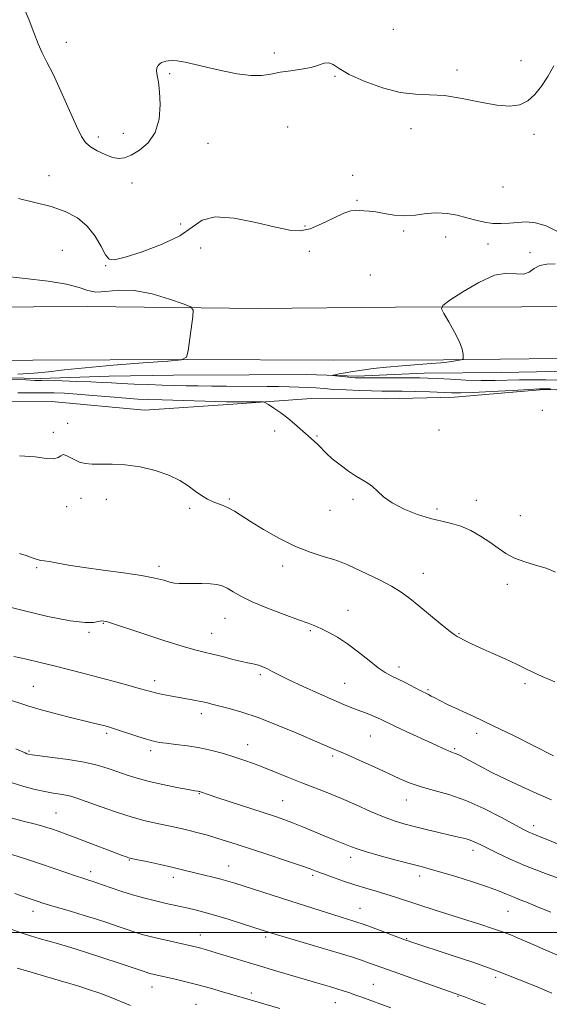
# Model space of a CAD drawing. Extents: x 2079800 to 2082700, y 339800 to 342700.
# Drawn here: x 2080594 to 2080766, y 340977 to 341297 of the extents above; entities that cross this region are included whole.
import ezdxf

# ---------------------------------------------------------------- set-up
doc = ezdxf.new("R2010")
doc.units = 0
doc.header["$MEASUREMENT"] = 0
for name, color, linetype, lineweight in [('32000', 7, 'Continuous', 0), ('DTM HARD BREAKLINE', 7, 'Continuous', 0), ('DTM SPOT ELEVATION', 2, 'Continuous', 13), ('INDEX CONTOUR', 41, 'Continuous', 13), ('INTERMEDIATE CONTOUR', 44, 'Continuous', 0), ('INTERMEDIATE CONTOUR DEPRESSION', 44, 'Continuous', 0)]:
    doc.layers.add(name, color=color, linetype=linetype, lineweight=lineweight)

msp = doc.modelspace()

# ---------------------------------------------------------------- linework, layer by layer
at = {"layer": '32000', "flags": 128}
msp.add_lwpolyline([(2082500, 341000), (2080000, 341000)], dxfattribs=at)
at = {"layer": 'DTM HARD BREAKLINE'}
for points in [[(2080282.7, 341202.37, 1253.57), (2080315.65, 341203.7, 1253.27), (2080356.89, 341202.62, 1251.68), (2080403.78, 341203.02, 1249.92), (2080453.24, 341203.16, 1248.87), (2080511.73, 341203.29, 1247.91), (2080563.01, 341203.25, 1247.06), (2080615.8, 341203.55, 1246.65), (2080671.23, 341202.93, 1245.61), (2080715.97, 341203.28, 1244.39), (2080757.06, 341203.49, 1243.28), (2080800.4, 341203.62, 1242.45), (2080841.67, 341203.77, 1241.13), (2080888.38, 341203.84, 1240.24), (2080930.1, 341204.05, 1239.44), (2080965.52, 341203.48, 1238.14), (2081002.85, 341203.48, 1236.86), (2081040.34, 341204.1, 1236.47), (2081060.79, 341203.83, 1236.88), (2081100.71, 341204.36, 1237.11), (2081134.98, 341204.59, 1238.84), (2081173.41, 341204.6, 1240.95), (2081214.44, 341204.65, 1244.07)], [(2080551.84, 341185.98, 1247.83), (2080598.01, 341186.07, 1246.97), (2080648.15, 341186.28, 1246), (2080695.83, 341186.15, 1244.82), (2080731.55, 341186.23, 1244.25), (2080768.62, 341186.59, 1242.81), (2080809.48, 341186.59, 1242.34), (2080841.92, 341187.15, 1241.25), (2080888.08, 341186.46, 1240.26), (2080929.63, 341187.26, 1239.02), (2080970.29, 341187.6, 1237.67), (2081010.57, 341187.14, 1237.28), (2081050.03, 341187.15, 1236.77), (2081077.56, 341187.13, 1236.78), (2081108.7, 341187.39, 1237.56), (2081136.26, 341187.96, 1238.96), (2081163.57, 341188.19, 1240.5), (2081188.73, 341188.32, 1242.04), (2081220.82, 341188.76, 1244.01)], [(2080579.05, 341180.62, 1245.92), (2080600.48, 341180.16, 1245.67), (2080622.87, 341180.88, 1245.04), (2080643.72, 341181.18, 1244.64), (2080668.39, 341181.31, 1244.5), (2080687.02, 341181.4, 1244.3), (2080703.52, 341180.94, 1243.7), (2080725.33, 341181.91, 1243.3), (2080750.39, 341182.04, 1242.52), (2080773.34, 341182.54, 1241.98), (2080792.42, 341182.13, 1241.36), (2080810.35, 341182.64, 1240.73), (2080834.99, 341182.04, 1240.43), (2080861.02, 341182.02, 1239.77), (2080880.75, 341182.82, 1239.13), (2080902.56, 341183.27, 1238.68), (2080920.98, 341183.54, 1238.12), (2080945.86, 341183.5, 1237.41)], [(2080580.03, 341172.56, 1249.44), (2080604.12, 341172.68, 1249.44), (2080634.3, 341169.83, 1249.44), (2080663.03, 341171.79, 1248.31), (2080688.6, 341173.66, 1247.54), (2080712.59, 341173.49, 1247.19), (2080735.2, 341174.04, 1246.67), (2080764.21, 341176.61, 1246.15), (2080797.84, 341175.72, 1245.75), (2080824.16, 341175.55, 1245.17), (2080858.74, 341176.48, 1244.47), (2080878.11, 341176.48, 1244.36), (2080896.82, 341175.98, 1244.02), (2080913.86, 341176.46, 1243.41), (2080929.83, 341176.24, 1242.25), (2080947.69, 341176.51, 1240.2), (2080964.89, 341177.3, 1238.96), (2080978.81, 341177.63, 1237.56), (2080990.49, 341176.49, 1236.62)]]:
    msp.add_polyline3d(points, dxfattribs=at)
at = {"layer": 'DTM SPOT ELEVATION'}
for p in [(2080715.28, 341293.64, 1240.9), (2080608.86, 341289.4, 1241.4), (2080676.61, 341285.97, 1241.8), (2080756.8, 341283.51, 1241.7), (2080736.02, 341280.49, 1241.7), (2080642.51, 341279.21, 1242.1), (2080696.34, 341278.34, 1242.1), (2080680.84, 341261.94, 1242.6), (2080720.97, 341261.39, 1242.5), (2080619.32, 341258.67, 1241.6), (2080627.43, 341259.82, 1241.6), (2080761.03, 341259.49, 1242.2), (2080654.98, 341256.61, 1242.5), (2080603.25, 341246.12, 1243.3), (2080702.06, 341246.15, 1243.5), (2080630.28, 341243.69, 1242.4), (2080750.96, 341242.38, 1243.2), (2080703.5, 341238.06, 1243.9), (2080646.06, 341230.35, 1243.1), (2080686.53, 341229.69, 1243.8), (2080718.62, 341228.15, 1244.2), (2080732.32, 341226.1, 1244.5), (2080607.55, 341221.82, 1245.1), (2080652.6, 341222.57, 1244.9), (2080746.08, 341223.87, 1244.4), (2080687.97, 341221.52, 1244.5), (2080759.73, 341221.03, 1244.7), (2080621.68, 341216.79, 1244.1), (2080707.8, 341213.84, 1244.6), (2080763.77, 341169.79, 1246.4), (2080609.36, 341165.56, 1249.5), (2080604.7, 341162.61, 1249.8), (2080676.67, 341163.05, 1248.3), (2080690.39, 341161.42, 1247.9), (2080730.13, 341163.45, 1247.3), (2080613.7, 341141.23, 1250.5), (2080621.88, 341140.85, 1250.4), (2080661.88, 341140.92, 1249.8), (2080702.2, 341140.87, 1248.2), (2080742.28, 341140.48, 1247.4), (2080608.96, 341138.46, 1250.3), (2080648.99, 341137.97, 1250.3), (2080694.68, 341137.26, 1248.8), (2080729.44, 341137.67, 1247.7), (2080756.55, 341135.52, 1246.9), (2080599.26, 341118.61, 1252.2), (2080638.99, 341119.02, 1251.6), (2080679.25, 341119.17, 1250.5), (2080725.06, 341116.75, 1249.3), (2080752.37, 341113.26, 1248.6), (2080700.48, 341104.73, 1251.2), (2080620.97, 341100.53, 1254.1), (2080660.54, 341102.15, 1252.8), (2080616.22, 341097.6, 1254.2), (2080656.19, 341097.29, 1253.2), (2080688.22, 341098.17, 1252.2), (2080736.58, 341097.21, 1249.9), (2080717.12, 341086.39, 1251.5), (2080637.66, 341081.87, 1255.5), (2080671.98, 341083.85, 1254.3), (2080699.41, 341081.01, 1253.1), (2080598.11, 341080.04, 1257.1), (2080726.49, 341079, 1251.8), (2080758.13, 341080.9, 1250.3), (2080652.8, 341071.15, 1256.5), (2080622.07, 341064.73, 1258.3), (2080707.76, 341063.9, 1254.9), (2080742.32, 341064.73, 1252.5), (2080596.7, 341059.02, 1259.8), (2080636.38, 341059.12, 1258.4), (2080667.89, 341061.1, 1257.3), (2080735.22, 341059.75, 1253.8), (2080695.51, 341057.37, 1256.3), (2080652.11, 341045.18, 1260.1), (2080679.25, 341042.88, 1259.1), (2080719.49, 341043.11, 1256.7), (2080605.52, 341038.83, 1263.1), (2080760.96, 341034.79, 1255.5), (2080741.13, 341026.72, 1258.5), (2080629.39, 341023.59, 1264.1), (2080701.4, 341024.45, 1260.5), (2080661.67, 341021.63, 1263.2), (2080616.86, 341019.82, 1265.5), (2080643.72, 341017.95, 1264.5), (2080689.01, 341018.56, 1262.3), (2080723.88, 341018.41, 1260.5), (2080704.37, 341007.89, 1263.2), (2080598.08, 341006.89, 1268.6), (2080752.58, 341006.92, 1260.9), (2080652.49, 340999.25, 1267.3), (2080673.73, 340998.61, 1266.3), (2080719.55, 340998.04, 1263.9), (2080748.52, 340985.42, 1264.4), (2080636.76, 340982.31, 1270.7), (2080708.81, 340983.13, 1267.1), (2080669.08, 340980.36, 1269.6), (2080736.28, 340979.27, 1266.1), (2080651.07, 340976.71, 1271.1), (2080696.42, 340977.21, 1268.8)]:
    msp.add_point(p, dxfattribs=at)
at = {"layer": 'INDEX CONTOUR'}
for points in [[(2080767.846, 341081.474, 1250), (2080763.689, 341083.259, 1250), (2080760.65, 341084.668, 1250), (2080758.153, 341085.9, 1250), (2080755.334, 341087.26, 1250), (2080751.594, 341088.956, 1250), (2080747.406, 341090.815, 1250), (2080743.505, 341092.565, 1250), (2080740.483, 341093.987, 1250), (2080738.337, 341095.0511, 1250), (2080736.921, 341095.7791, 1250), (2080736.004, 341096.269, 1250), (2080735.0249, 341096.93, 1250), (2080733.34, 341098.246, 1250), (2080730.526, 341100.527, 1250), (2080723.584, 341106.203, 1250), (2080720.617, 341108.581, 1250), (2080717.809, 341110.625, 1250), (2080714.62, 341112.594, 1250), (2080710.718, 341114.659, 1250), (2080706.618, 341116.658, 1250), (2080700.464, 341119.55, 1250), (2080698.342, 341120.444, 1250), (2080695.879, 341121.276, 1250), (2080692.459, 341122.285, 1250), (2080688.167, 341123.668, 1250), (2080683.263, 341125.611, 1250), (2080678.057, 341128.187, 1250), (2080673.059, 341131.017, 1250), (2080668.825, 341133.608, 1250), (2080663.547, 341136.975, 1250), (2080661.788, 341137.965, 1250), (2080660.098, 341138.706, 1250), (2080658.386, 341139.353, 1250), (2080656.632, 341140.061, 1250), (2080654.814, 341140.961, 1250), (2080652.895, 341142.104, 1250), (2080650.836, 341143.516, 1250), (2080648.554, 341145.193, 1250), (2080645.797, 341146.9881, 1250), (2080642.271, 341148.722, 1250), (2080637.827, 341150.226, 1250), (2080632.899, 341151.388, 1250), (2080628.0669, 341152.103, 1250), (2080623.812, 341152.333, 1250), (2080617.3081, 341152.275, 1250), (2080615.018, 341152.494, 1250), (2080613.188, 341152.967, 1250), (2080611.618, 341153.652, 1250), (2080610.157, 341154.466, 1250), (2080608.862, 341155.147, 1250), (2080607.837, 341155.392, 1250), (2080607.091, 341155.028, 1250), (2080606.245, 341154.408, 1250), (2080604.821, 341154.013, 1250), (2080602.394, 341154.177, 1250), (2080598.746, 341154.636, 1250), (2080593.71, 341154.975, 1250)], [(2080766.513, 341006.581, 1260), (2080762.429, 341008.309, 1260), (2080759.137, 341009.648, 1260), (2080756.479, 341010.692, 1260), (2080754.219, 341011.599, 1260), (2080752.063, 341012.523, 1260), (2080749.4809, 341013.586, 1260), (2080745.886, 341014.905, 1260), (2080740.971, 341016.528, 1260), (2080735.552, 341018.2149, 1260), (2080730.726, 341019.659, 1260), (2080727.223, 341020.658, 1260), (2080724.304, 341021.44, 1260), (2080720.864, 341022.339, 1260), (2080716.174, 341023.586, 1260), (2080711.009, 341024.995, 1260), (2080706.52, 341026.275, 1260), (2080703.54, 341027.214, 1260), (2080701.624, 341027.917, 1260), (2080700.011, 341028.569, 1260), (2080695.655, 341030.268, 1260), (2080692.775, 341031.423, 1260), (2080686.041, 341034.2451, 1260), (2080682.81, 341035.568, 1260), (2080679.949, 341036.653, 1260), (2080676.933, 341037.698, 1260), (2080657.893, 341043.961, 1260), (2080655.027, 341044.919, 1260), (2080652.569, 341045.7669, 1260), (2080652.301, 341045.844, 1260), (2080652.062, 341045.892, 1260), (2080651.697, 341045.95, 1260), (2080650.716, 341046.117, 1260), (2080648.548, 341046.508, 1260), (2080644.865, 341047.199, 1260), (2080640.315, 341048.113, 1260), (2080635.788, 341049.133, 1260), (2080631.969, 341050.166, 1260), (2080628.718, 341051.2039, 1260), (2080625.687, 341052.259, 1260), (2080622.54, 341053.334, 1260), (2080618.964, 341054.389, 1260), (2080614.657, 341055.373, 1260), (2080609.535, 341056.236, 1260), (2080604.39, 341056.944, 1260), (2080600.232, 341057.46, 1260), (2080597.786, 341057.775, 1260), (2080596.634, 341057.968, 1260), (2080596.0711, 341058.14, 1260), (2080595.451, 341058.398, 1260), (2080592.502, 341059.733, 1260)], [(2080678.374, 340975.333, 1270), (2080666.132, 340978.864, 1270), (2080659.697, 340980.763, 1270), (2080655.771, 340981.901, 1270), (2080651.7, 340983.021, 1270), (2080647.774, 340984.013, 1270), (2080644.28, 340984.835, 1270), (2080637.065, 340986.445, 1270), (2080636.49, 340986.585, 1270), (2080635.923, 340986.741, 1270), (2080635.215, 340986.9659, 1270), (2080626.407, 340989.926, 1270), (2080620.785, 340991.788, 1270), (2080615.145, 340993.61, 1270), (2080610.308, 340995.108, 1270), (2080606.3001, 340996.294, 1270), (2080600.027, 340998.102, 1270), (2080597.219, 340998.954, 1270), (2080594.153, 340999.957, 1270), (2080590.622, 341001.1891, 1270)]]:
    msp.add_polyline3d(points, dxfattribs=at)
at = {"layer": 'INTERMEDIATE CONTOUR'}
for points in [[(2080768.848, 341227.79, 1244), (2080764.949, 341229.761, 1244), (2080761.491, 341230.779, 1244), (2080758.477, 341231.044, 1244), (2080755.707, 341230.904, 1244), (2080753.013, 341230.669, 1244), (2080750.339, 341230.516, 1244), (2080747.659, 341230.586, 1244), (2080744.942, 341230.977, 1244), (2080742.1379, 341231.62, 1244), (2080739.191, 341232.401, 1244), (2080736.062, 341233.194, 1244), (2080732.778, 341233.803, 1244), (2080729.386, 341234.019, 1244), (2080725.927, 341233.735, 1244), (2080722.433, 341233.256, 1244), (2080718.935, 341232.987, 1244), (2080715.492, 341233.216, 1244), (2080712.286, 341233.751, 1244), (2080709.528, 341234.281, 1244), (2080707.365, 341234.569, 1244), (2080705.687, 341234.677, 1244), (2080704.318, 341234.743, 1244), (2080703.041, 341234.824, 1244), (2080701.4551, 341234.647, 1244), (2080699.117, 341233.862, 1244), (2080695.7691, 341232.282, 1244), (2080691.897, 341230.395, 1244), (2080688.173, 341228.854, 1244), (2080684.988, 341228.183, 1244), (2080681.598, 341228.396, 1244), (2080676.98, 341229.3789, 1244), (2080670.543, 341230.902, 1244), (2080663.445, 341232.277, 1244), (2080657.277, 341232.699, 1244), (2080653.096, 341231.599, 1244), (2080649.8179, 341229.348, 1244), (2080645.822, 341226.554, 1244), (2080640.03, 341223.769, 1244), (2080633.542, 341221.343, 1244), (2080627.998, 341219.569, 1244), (2080624.602, 341218.718, 1244), (2080622.804, 341218.949, 1244), (2080621.612, 341220.394, 1244), (2080620.184, 341223.051, 1244), (2080618.259, 341226.369, 1244), (2080615.725, 341229.6601, 1244), (2080612.489, 341232.372, 1244), (2080608.551, 341234.479, 1244), (2080603.9309, 341236.091, 1244), (2080593.305, 341238.698, 1244)], [(2080769.694, 341179.564, 1244), (2080764.861, 341179.685, 1244), (2080760.442, 341179.73, 1244), (2080756.331, 341179.693, 1244), (2080748.345, 341179.48, 1244), (2080743.883, 341179.475, 1244), (2080738.867, 341179.6291, 1244), (2080733.858, 341179.875, 1244), (2080729.5879, 341180.114, 1244), (2080726.498, 341180.266, 1244), (2080723.856, 341180.338, 1244), (2080720.638, 341180.359, 1244), (2080716.184, 341180.354, 1244), (2080707.098, 341180.327, 1244), (2080704.449, 341180.336, 1244), (2080702.853, 341180.384, 1244), (2080701.498, 341180.492, 1244), (2080699.783, 341180.668, 1244), (2080696.451, 341181.037, 1244), (2080695.658, 341181.138, 1244), (2080695.6191, 341181.223, 1244), (2080696.302, 341181.364, 1244), (2080697.664, 341181.6181, 1244), (2080699.637, 341181.972, 1244), (2080702.143, 341182.396, 1244), (2080705.139, 341182.861, 1244), (2080708.731, 341183.341, 1244), (2080713.059, 341183.813, 1244), (2080718.105, 341184.254, 1244), (2080727.612, 341184.977, 1244), (2080730.6801, 341185.237, 1244), (2080732.702, 341185.45, 1244), (2080734.165, 341185.6471, 1244), (2080735.455, 341185.85, 1244), (2080737.367, 341186.181, 1244), (2080737.803, 341186.287, 1244), (2080737.97, 341186.505, 1244), (2080738.009, 341187.0231, 1244), (2080737.99, 341188.022, 1244), (2080737.691, 341189.653, 1244), (2080736.815, 341192.06, 1244), (2080735.212, 341195.235, 1244), (2080733.312, 341198.554, 1244), (2080731.693, 341201.241, 1244), (2080730.909, 341202.81, 1244), (2080731.422, 341203.929, 1244), (2080733.673, 341205.56, 1244), (2080737.837, 341208.312, 1244), (2080743.039, 341211.399, 1244), (2080748.138, 341213.684, 1244), (2080752.224, 341214.388, 1244), (2080755.308, 341214.165, 1244), (2080757.627, 341214.025, 1244), (2080759.443, 341214.707, 1244), (2080761.094, 341215.859, 1244), (2080762.942, 341216.859, 1244), (2080765.2459, 341217.269, 1244), (2080767.87, 341217.407, 1244)], [(2080593.074, 341181.513, 1246), (2080598.402, 341181.856, 1246), (2080603.14, 341182.325, 1246), (2080608.233, 341182.919, 1246), (2080615.0031, 341183.631, 1246), (2080624.154, 341184.434, 1246), (2080633.909, 341185.208, 1246), (2080641.876, 341185.81, 1246), (2080646.305, 341186.245, 1246), (2080648.031, 341187.096, 1246), (2080648.532, 341189.094, 1246), (2080650.061, 341200.349, 1246), (2080650.201, 341202.375, 1246), (2080649.394, 341203.426, 1246), (2080646.9481, 341204.405, 1246), (2080642.471, 341205.946, 1246), (2080636.766, 341207.626, 1246), (2080630.936, 341208.7579, 1246), (2080625.891, 341208.884, 1246), (2080621.766, 341208.48, 1246), (2080618.501, 341208.254, 1246), (2080615.877, 341208.734, 1246), (2080613.036, 341209.723, 1246), (2080608.96, 341210.844, 1246), (2080602.942, 341211.803, 1246), (2080595.524, 341212.639, 1246), (2080587.56, 341213.473, 1246)], [(2080766.436, 341176.734, 1246), (2080764.646, 341176.791, 1246), (2080762.77, 341176.753, 1246), (2080759.458, 341176.582, 1246), (2080753.871, 341176.27, 1246), (2080747.225, 341175.911, 1246), (2080741.248, 341175.628, 1246), (2080737.17, 341175.511, 1246), (2080734.233, 341175.534, 1246), (2080727.105, 341175.765, 1246), (2080722.477, 341175.889, 1246), (2080718.114, 341175.9829, 1246), (2080711.496, 341176.068, 1246), (2080708.177, 341176.128, 1246), (2080704.185, 341176.244, 1246), (2080699.91, 341176.41, 1246), (2080695.947, 341176.615, 1246), (2080692.726, 341176.84, 1246), (2080690.008, 341177.0591, 1246), (2080687.39, 341177.245, 1246), (2080684.535, 341177.376, 1246), (2080681.379, 341177.4581, 1246), (2080677.929, 341177.507, 1246), (2080674.186, 341177.537, 1246), (2080661.015, 341177.614, 1246), (2080656.265, 341177.661, 1246), (2080651.806, 341177.721, 1246), (2080647.84, 341177.796, 1246), (2080644.071, 341177.8891, 1246), (2080640.074, 341178.0041, 1246), (2080635.589, 341178.145, 1246), (2080631.006, 341178.308, 1246), (2080626.881, 341178.489, 1246), (2080623.548, 341178.681, 1246), (2080620.467, 341178.874, 1246), (2080616.88, 341179.056, 1246), (2080612.321, 341179.216, 1246), (2080607.506, 341179.345, 1246), (2080600.771, 341179.487, 1246), (2080598.626, 341179.543, 1246), (2080595.772, 341179.654, 1246), (2080581.564, 341180.295, 1246)], [(2080768.037, 341117.208, 1248), (2080764.984, 341118.425, 1248), (2080761.543, 341119.477, 1248), (2080758.01, 341120.496, 1248), (2080754.723, 341121.687, 1248), (2080751.907, 341123.206, 1248), (2080749.335, 341124.9909, 1248), (2080746.665, 341126.93, 1248), (2080743.649, 341128.894, 1248), (2080740.424, 341130.685, 1248), (2080737.219, 341132.094, 1248), (2080734.168, 341133.007, 1248), (2080731.013, 341133.712, 1248), (2080727.402, 341134.594, 1248), (2080723.151, 341135.949, 1248), (2080718.76, 341137.696, 1248), (2080714.902, 341139.666, 1248), (2080712.071, 341141.682, 1248), (2080710.063, 341143.552, 1248), (2080708.497, 341145.078, 1248), (2080707.015, 341146.164, 1248), (2080705.358, 341147.105, 1248), (2080703.2941, 341148.296, 1248), (2080700.702, 341150.01, 1248), (2080697.921, 341152.04, 1248), (2080695.4049, 341154.057, 1248), (2080693.49, 341155.8, 1248), (2080690.792, 341158.557, 1248), (2080689.532, 341159.727, 1248), (2080686.681, 341162.214, 1248), (2080685.002, 341163.745, 1248), (2080683.107, 341165.444, 1248), (2080680.967, 341167.22, 1248), (2080678.622, 341168.968, 1248), (2080676.392, 341170.512, 1248), (2080674.667, 341171.659, 1248), (2080673.661, 341172.281, 1248), (2080672.887, 341172.511, 1248), (2080671.6811, 341172.546, 1248), (2080663.025, 341172.575, 1248), (2080661.039, 341172.608, 1248), (2080640.077, 341173.162, 1248), (2080635.727, 341173.294, 1248), (2080632.1789, 341173.457, 1248), (2080628.27, 341173.731, 1248), (2080623.1921, 341174.159, 1248), (2080617.57, 341174.649, 1248), (2080612.386, 341175.073, 1248), (2080608.333, 341175.334, 1248), (2080604.954, 341175.456, 1248), (2080601.503, 341175.496, 1248), (2080593.088, 341175.509, 1248)], [(2080767.396, 341057.411, 1252), (2080754.522, 341063.921, 1252), (2080747.552, 341067.37, 1252), (2080741.501, 341070.244, 1252), (2080732.888, 341074.195, 1252), (2080730.361, 341075.417, 1252), (2080728.727, 341076.271, 1252), (2080727.624, 341076.875, 1252), (2080726.701, 341077.358, 1252), (2080724.039, 341078.71, 1252), (2080719.143, 341081.253, 1252), (2080716.64, 341082.511, 1252), (2080714.578, 341083.507, 1252), (2080712.639, 341084.561, 1252), (2080710.353, 341086.11, 1252), (2080707.382, 341088.4361, 1252), (2080703.944, 341091.1881, 1252), (2080700.396, 341093.86, 1252), (2080697.055, 341096.039, 1252), (2080694.094, 341097.693, 1252), (2080691.647, 341098.885, 1252), (2080689.689, 341099.73, 1252), (2080687.55, 341100.542, 1252), (2080684.396, 341101.686, 1252), (2080679.725, 341103.408, 1252), (2080674.341, 341105.484, 1252), (2080669.376, 341107.568, 1252), (2080665.7, 341109.374, 1252), (2080663.137, 341110.834, 1252), (2080661.247, 341111.94, 1252), (2080659.609, 341112.692, 1252), (2080657.881, 341113.151, 1252), (2080655.741, 341113.389, 1252), (2080653.008, 341113.477, 1252), (2080650.074, 341113.48, 1252), (2080647.471, 341113.464, 1252), (2080645.57, 341113.494, 1252), (2080644.087, 341113.639, 1252), (2080642.573, 341113.968, 1252), (2080640.5821, 341114.526, 1252), (2080637.6641, 341115.261, 1252), (2080633.3701, 341116.097, 1252), (2080627.508, 341116.965, 1252), (2080620.9059, 341117.836, 1252), (2080614.649, 341118.688, 1252), (2080609.619, 341119.491, 1252), (2080603.313, 341120.628, 1252), (2080601.699, 341120.84, 1252), (2080600.574, 341120.975, 1252), (2080599.398, 341121.255, 1252), (2080597.764, 341121.832, 1252), (2080595.787, 341122.559, 1252), (2080593.712, 341123.2161, 1252)], [(2080766.688, 341043.202, 1254), (2080761.934, 341045.217, 1254), (2080756.969, 341047.439, 1254), (2080752.027, 341049.766, 1254), (2080747.356, 341052.079, 1254), (2080743.251, 341054.19, 1254), (2080736.534, 341057.737, 1254), (2080735.712, 341058.1321, 1254), (2080735.081, 341058.378, 1254), (2080734.463, 341058.59, 1254), (2080733.707, 341058.876, 1254), (2080732.625, 341059.354, 1254), (2080728.04, 341061.484, 1254), (2080719.488, 341065.42, 1254), (2080715.543, 341067.249, 1254), (2080711.129, 341069.343, 1254), (2080709.622, 341070.025, 1254), (2080707.846, 341070.767, 1254), (2080705.8481, 341071.5601, 1254), (2080701.808, 341073.098, 1254), (2080699.378, 341074.061, 1254), (2080695.946, 341075.507, 1254), (2080691.212, 341077.59, 1254), (2080685.979, 341079.959, 1254), (2080681.327, 341082.136, 1254), (2080678.062, 341083.754, 1254), (2080675.901, 341084.884, 1254), (2080674.288, 341085.705, 1254), (2080672.777, 341086.368, 1254), (2080671.355, 341086.885, 1254), (2080670.124, 341087.2421, 1254), (2080669.084, 341087.454, 1254), (2080667.854, 341087.6731, 1254), (2080665.959, 341088.087, 1254), (2080663.105, 341088.816, 1254), (2080659.736, 341089.707, 1254), (2080656.482, 341090.542, 1254), (2080653.705, 341091.201, 1254), (2080650.71, 341091.946, 1254), (2080646.538, 341093.138, 1254), (2080640.641, 341094.989, 1254), (2080634.122, 341097.114, 1254), (2080622.954, 341100.815, 1254), (2080621.912, 341101.122, 1254), (2080621.114, 341101.284, 1254), (2080620.287, 341101.307, 1254), (2080619.254, 341101.149, 1254), (2080617.728, 341100.85, 1254), (2080614.975, 341100.765, 1254), (2080610.152, 341101.329, 1254), (2080602.905, 341102.8, 1254), (2080594.841, 341104.7151, 1254), (2080588.057, 341106.434, 1254)], [(2080769.939, 341028.325, 1256), (2080764.928, 341030.402, 1256), (2080763.069, 341031.143, 1256), (2080760.424, 341032.177, 1256), (2080759.306, 341032.6709, 1256), (2080757.661, 341033.506, 1256), (2080750.283, 341037.485, 1256), (2080744.682, 341040.338, 1256), (2080738.815, 341042.955, 1256), (2080733.371, 341044.847, 1256), (2080728.531, 341046.192, 1256), (2080724.344, 341047.332, 1256), (2080720.762, 341048.565, 1256), (2080717.337, 341050.02, 1256), (2080713.5231, 341051.779, 1256), (2080709.004, 341053.851, 1256), (2080704.398, 341055.932, 1256), (2080700.557, 341057.643, 1256), (2080698.0901, 341058.714, 1256), (2080695.6031, 341059.743, 1256), (2080694.383, 341060.266, 1256), (2080688.91, 341062.652, 1256), (2080683.692, 341064.895, 1256), (2080677.473, 341067.479, 1256), (2080671.298, 341069.869, 1256), (2080666.033, 341071.649, 1256), (2080661.815, 341072.871, 1256), (2080656.279, 341074.297, 1256), (2080654.44, 341074.756, 1256), (2080652.607, 341075.165, 1256), (2080650.4121, 341075.593, 1256), (2080642.68, 341076.988, 1256), (2080640.296, 341077.44, 1256), (2080638.311, 341077.852, 1256), (2080636.76, 341078.228, 1256), (2080635.095, 341078.691, 1256), (2080632.622, 341079.392, 1256), (2080628.86, 341080.43, 1256), (2080624.18, 341081.697, 1256), (2080619.168, 341083.0311, 1256), (2080614.297, 341084.305, 1256), (2080609.593, 341085.516, 1256), (2080604.968, 341086.693, 1256), (2080600.378, 341087.844, 1256), (2080595.945, 341088.892, 1256), (2080591.831, 341089.739, 1256)], [(2080769.464, 341017.429, 1258), (2080763.942, 341019.494, 1258), (2080758.281, 341021.725, 1258), (2080753.275, 341023.874, 1258), (2080749.125, 341025.802, 1258), (2080745.887, 341027.3971, 1258), (2080743.545, 341028.583, 1258), (2080741.795, 341029.43, 1258), (2080740.26, 341030.046, 1258), (2080738.582, 341030.539, 1258), (2080736.472, 341031.035, 1258), (2080733.661, 341031.664, 1258), (2080730.018, 341032.51, 1258), (2080725.965, 341033.48, 1258), (2080722.065, 341034.44, 1258), (2080718.699, 341035.316, 1258), (2080715.523, 341036.289, 1258), (2080712.015, 341037.602, 1258), (2080707.804, 341039.408, 1258), (2080703.138, 341041.5, 1258), (2080698.419, 341043.58, 1258), (2080693.958, 341045.422, 1258), (2080689.69, 341047.091, 1258), (2080685.459, 341048.725, 1258), (2080681.172, 341050.417, 1258), (2080673.136, 341053.625, 1258), (2080669.747, 341054.935, 1258), (2080666.612, 341056.0761, 1258), (2080663.433, 341057.137, 1258), (2080659.975, 341058.1829, 1258), (2080656.243, 341059.167, 1258), (2080652.305, 341060.015, 1258), (2080648.284, 341060.673, 1258), (2080644.518, 341061.164, 1258), (2080641.403, 341061.533, 1258), (2080639.149, 341061.842, 1258), (2080637.237, 341062.235, 1258), (2080634.967, 341062.875, 1258), (2080631.88, 341063.854, 1258), (2080625.527, 341065.943, 1258), (2080623.549, 341066.577, 1258), (2080622.237, 341066.965, 1258), (2080621.065, 341067.277, 1258), (2080619.537, 341067.67, 1258), (2080617.277, 341068.239, 1258), (2080609.383, 341070.186, 1258), (2080604.391, 341071.4449, 1258), (2080599.948, 341072.645, 1258), (2080596.72, 341073.643, 1258), (2080594.083, 341074.522, 1258), (2080591.089, 341075.4231, 1258)], [(2080768.504, 340992.737, 1262), (2080764.112, 340994.624, 1262), (2080760.037, 340996.409, 1262), (2080756.6419, 340997.877, 1262), (2080753.679, 340999.1, 1262), (2080750.745, 341000.218, 1262), (2080747.479, 341001.36, 1262), (2080743.681, 341002.61, 1262), (2080739.192, 341004.0401, 1262), (2080728.561, 341007.388, 1262), (2080723.565, 341008.987, 1262), (2080716.024, 341011.479, 1262), (2080712.864, 341012.489, 1262), (2080709.646, 341013.448, 1262), (2080706.276, 341014.432, 1262), (2080702.719, 341015.518, 1262), (2080699.016, 341016.741, 1262), (2080695.499, 341017.973, 1262), (2080692.574, 341019.043, 1262), (2080690.413, 341019.862, 1262), (2080688.24, 341020.671, 1262), (2080685.0449, 341021.792, 1262), (2080680.175, 341023.433, 1262), (2080674.41, 341025.345, 1262), (2080664.477, 341028.611, 1262), (2080660.963, 341029.744, 1262), (2080657.863, 341030.709, 1262), (2080654.791, 341031.62, 1262), (2080651.758, 341032.471, 1262), (2080648.8729, 341033.226, 1262), (2080646.198, 341033.866, 1262), (2080643.614, 341034.429, 1262), (2080638.032, 341035.5541, 1262), (2080634.582, 341036.35, 1262), (2080630.32, 341037.537, 1262), (2080625.168, 341039.198, 1262), (2080619.869, 341041.029, 1262), (2080612.359, 341043.69, 1262), (2080610.39, 341044.315, 1262), (2080608.762, 341044.7, 1262), (2080606.88, 341045.021, 1262), (2080604.599, 341045.374, 1262), (2080601.889, 341045.836, 1262), (2080598.719, 341046.488, 1262), (2080595.068, 341047.4401, 1262), (2080590.9151, 341048.807, 1262)], [(2080766.784, 340980.325, 1264), (2080762.052, 340982.32, 1264), (2080755.765, 340984.884, 1264), (2080748.559, 340987.66, 1264), (2080741.093, 340990.322, 1264), (2080734.127, 340992.667, 1264), (2080720.967, 340996.973, 1264), (2080720.06, 340997.282, 1264), (2080718.97, 340997.677, 1264), (2080707.262, 341002.054, 1264), (2080705.156, 341002.827, 1264), (2080703.756, 341003.311, 1264), (2080702.447, 341003.722, 1264), (2080698.337, 341004.9691, 1264), (2080695.267, 341005.928, 1264), (2080691.436, 341007.158, 1264), (2080681.885, 341010.252, 1264), (2080663.754, 341016.018, 1264), (2080661.378, 341016.7399, 1264), (2080659.154, 341017.351, 1264), (2080656.599, 341017.987, 1264), (2080651.1751, 341019.295, 1264), (2080646.244, 341020.5519, 1264), (2080643.213, 341021.279, 1264), (2080639.424, 341022.124, 1264), (2080635.514, 341022.962, 1264), (2080630.501, 341024.014, 1264), (2080629.647, 341024.207, 1264), (2080629.169, 341024.35, 1264), (2080628.483, 341024.589, 1264), (2080627.1, 341025.1, 1264), (2080624.55, 341026.062, 1264), (2080616.006, 341029.309, 1264), (2080611.733, 341030.92, 1264), (2080608.532, 341032.103, 1264), (2080606.214, 341032.93, 1264), (2080604.356, 341033.569, 1264), (2080602.56, 341034.165, 1264), (2080600.534, 341034.782, 1264), (2080598.0119, 341035.467, 1264), (2080594.836, 341036.257, 1264), (2080591.276, 341037.172, 1264)], [(2080745.194, 340976.4559, 1266), (2080741.502, 340977.896, 1266), (2080738.735, 340978.953, 1266), (2080736.888, 340979.642, 1266), (2080735.014, 340980.312, 1266), (2080720.934, 340985.282, 1266), (2080715.514, 340987.21, 1266), (2080707.188, 340990.21, 1266), (2080704.958, 340990.982, 1266), (2080701.952, 340991.965, 1266), (2080697.639, 340993.304, 1266), (2080691.813, 340995.053, 1266), (2080677.166, 340999.394, 1266), (2080672.598, 341000.831, 1266), (2080666.172, 341002.886, 1266), (2080661.532, 341004.346, 1266), (2080657.097, 341005.692, 1266), (2080653.58, 341006.68, 1266), (2080650.838, 341007.37, 1266), (2080648.518, 341007.9, 1266), (2080641.346, 341009.491, 1266), (2080638.31, 341010.182, 1266), (2080634.885, 341011.025, 1266), (2080631.143, 341012.061, 1266), (2080627.2211, 341013.291, 1266), (2080623.523, 341014.539, 1266), (2080618.531, 341016.282, 1266), (2080617.304, 341016.698, 1266), (2080616.435, 341016.974, 1266), (2080615.5331, 341017.249, 1266), (2080614.247, 341017.654, 1266), (2080612.237, 341018.317, 1266), (2080600.871, 341022.19, 1266), (2080595.939, 341023.839, 1266), (2080591.211, 341025.395, 1266)], [(2080714.485, 340975.489, 1268), (2080704.971, 340978.985, 1268), (2080702.739, 340979.793, 1268), (2080700.807, 340980.473, 1268), (2080698.956, 340981.096, 1268), (2080696.939, 340981.738, 1268), (2080694.516, 340982.4739, 1268), (2080691.47, 340983.374, 1268), (2080677.417, 340987.466, 1268), (2080672.006, 340989.065, 1268), (2080666.987, 340990.5799, 1268), (2080656.202, 340993.8941, 1268), (2080654.166, 340994.503, 1268), (2080652.617, 340994.942, 1268), (2080651.311, 340995.282, 1268), (2080649.938, 340995.604, 1268), (2080640.36, 340997.714, 1268), (2080637.936, 340998.259, 1268), (2080635.719, 340998.798, 1268), (2080633.533, 340999.401, 1268), (2080631.2179, 341000.128, 1268), (2080628.659, 341000.9909, 1268), (2080625.754, 341001.989, 1268), (2080622.43, 341003.115, 1268), (2080618.7321, 341004.331, 1268), (2080614.737, 341005.592, 1268), (2080610.585, 341006.842, 1268), (2080603.47, 341008.923, 1268), (2080601.277, 341009.586, 1268), (2080599.763, 341010.072, 1268), (2080594.83, 341011.732, 1268), (2080592.189, 341012.65, 1268)], [(2080629.758, 340976.289, 1272), (2080622.902, 340979.051, 1272), (2080619.428, 340980.3511, 1272), (2080616.1461, 340981.492, 1272), (2080613.337, 340982.417, 1272), (2080611.111, 340983.115, 1272), (2080608.894, 340983.773, 1272), (2080601.801, 340985.821, 1272), (2080597.135, 340987.184, 1272), (2080592.9, 340988.452, 1272)]]:
    msp.add_polyline3d(points, dxfattribs=at)
at = {"layer": 'INTERMEDIATE CONTOUR DEPRESSION'}
msp.add_polyline3d([(2080767.514, 341281.764, 1242), (2080765.541, 341278.321, 1242), (2080763.496, 341275.151, 1242), (2080761.334, 341272.435, 1242), (2080759.002, 341270.37, 1242), (2080756.392, 341269.113, 1242), (2080753.175, 341268.668, 1242), (2080748.97, 341268.998, 1242), (2080743.592, 341269.986, 1242), (2080737.651, 341271.196, 1242), (2080731.954, 341272.111, 1242), (2080727.053, 341272.409, 1242), (2080722.48, 341272.537, 1242), (2080717.51, 341273.136, 1242), (2080711.713, 341274.655, 1242), (2080705.828, 341276.78, 1242), (2080700.8929, 341279.005, 1242), (2080697.649, 341280.883, 1242), (2080695.679, 341282.204, 1242), (2080694.274, 341282.819, 1242), (2080692.805, 341282.664, 1242), (2080690.967, 341282.023, 1242), (2080688.535, 341281.267, 1242), (2080685.397, 341280.681, 1242), (2080681.8939, 341280.212, 1242), (2080678.477, 341279.719, 1242), (2080675.437, 341279.135, 1242), (2080672.4119, 341278.675, 1242), (2080668.877, 341278.625, 1242), (2080664.492, 341279.176, 1242), (2080659.653, 341280.1381, 1242), (2080654.943, 341281.227, 1242), (2080650.854, 341282.195, 1242), (2080647.523, 341282.942, 1242), (2080644.997, 341283.405, 1242), (2080643.269, 341283.552, 1242), (2080642.125, 341283.473, 1242), (2080641.298, 341283.288, 1242), (2080640.5661, 341283.088, 1242), (2080639.889, 341282.841, 1242), (2080639.272, 341282.483, 1242), (2080638.733, 341281.953, 1242), (2080638.359, 341281.187, 1242), (2080638.247, 341280.123, 1242), (2080638.451, 341278.655, 1242), (2080638.838, 341276.517, 1242), (2080639.226, 341273.398, 1242), (2080639.4069, 341269.176, 1242), (2080639.061, 341264.477, 1242), (2080637.841, 341260.11, 1242), (2080635.567, 341256.727, 1242), (2080632.728, 341254.331, 1242), (2080629.982, 341252.766, 1242), (2080627.805, 341251.894, 1242), (2080625.936, 341251.662, 1242), (2080623.932, 341252.032, 1242), (2080621.501, 341252.936, 1242), (2080618.952, 341254.169, 1242), (2080616.747, 341255.491, 1242), (2080615.178, 341256.833, 1242), (2080613.848, 341258.814, 1242), (2080612.195, 341262.223, 1242), (2080607.113, 341273.571, 1242), (2080604.564, 341279.089, 1242), (2080602.583, 341283.042, 1242), (2080601.043, 341286.0089, 1242), (2080599.681, 341288.965, 1242), (2080598.281, 341292.624, 1242), (2080596.796, 341296.657, 1242), (2080595.22, 341300.476, 1242)], dxfattribs=at)

doc.saveas('drawing.dxf')
